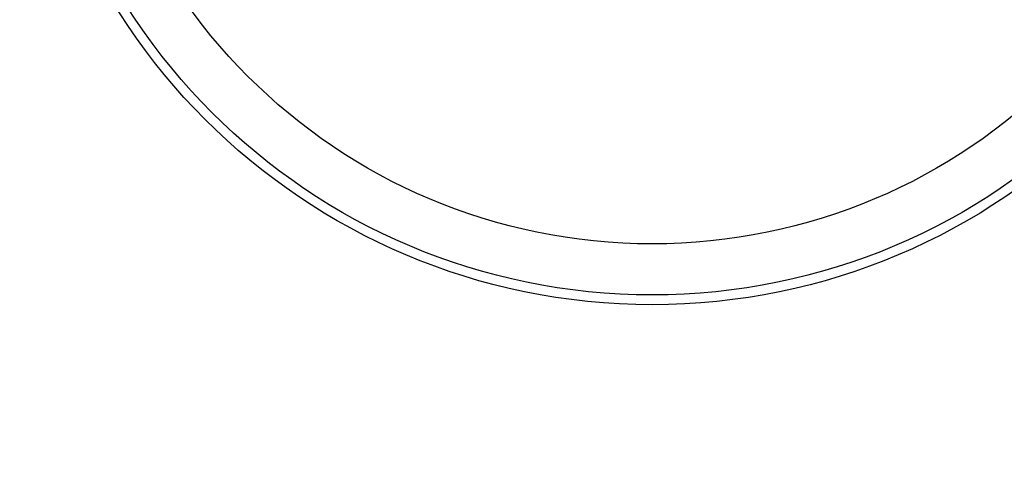
# Model space of a CAD drawing. Units: millimetres. Extents: x -40 to 297, y 0 to 430.
# Drawn here: x 138 to 167, y 301 to 314 of the extents above; entities that cross this region are included whole.
import ezdxf

# ---------------------------------------------------------------- set-up
doc = ezdxf.new("R2010")
doc.units = ezdxf.units.MM
doc.layers.add('COTAS', color=250, linetype='Continuous', lineweight=9)
doc.styles.get("Standard").update_dxf_attribs({"font": 'arial.ttf'})
doc.dimstyles.new('ISO-25', dxfattribs={"dimtxt": 4, "dimasz": 2.5, "dimexe": 1.25, "dimexo": 0.625, "dimtad": 1, "dimdec": 0, "dimtxsty": 'Standard', "dimcen": 2.5, "dimadec": 0, "dimazin": 0, "dimtfac": 1, "dimtdec": 0, "dimtmove": 0, "dimatfit": 3, "dimfxl": 1, "dimarcsym": 0})

# ---------------------------------------------------------------- blocks, each defined once
blk = doc.blocks.new('*D42')
at = {"layer": 'COTAS', "color": 0, "lineweight": -2}
for p, q in [((159.979, 324.368), (221.954, 324.368)), ((220.704, 321.868), (220.704, 283.868)), ((159.979, 281.368), (221.954, 281.368))]:
    blk.add_line(p, q, dxfattribs=at)
at = {"layer": 'COTAS', "color": 0}
for points in [[(221.12, 321.868), (220.287, 321.868), (220.704, 324.368)], [(220.287, 283.868), (221.12, 283.868), (220.704, 281.368)]]:
    blk.add_solid(points, dxfattribs=at)
at = {"layer": 'Defpoints', "color": 0}
for p in [(159.354, 324.368), (159.354, 281.368), (220.704, 281.368)]:
    blk.add_point(p, dxfattribs=at)
at = {"layer": 'COTAS', "color": 0, "insert": (218.037, 302.868), "char_height": 4, "attachment_point": 5, "rotation": 90}
blk.add_mtext('43', dxfattribs=at)

msp = doc.modelspace()

# ---------------------------------------------------------------- linework, layer by layer
at = {"color": 7, "linetype": 'Continuous', "lineweight": 25}
for radius in [18.62, 18.332, 16.832]:
    msp.add_circle((156.854, 324.368), radius, dxfattribs=at)

# ---------------------------------------------------------------- dimensions: what is measured, and where the dimension line sits
at = {"layer": 'COTAS'}
dim = msp.add_linear_dim(base=(220.704, 281.368), p1=(159.354, 324.368), p2=(159.354, 281.368), angle=90, dimstyle='ISO-25', dxfattribs=at)
dim.commit()
dim.dimension.update_dxf_attribs({"geometry": '*D42', "text_midpoint": (218.037, 302.868)})

doc.saveas('drawing.dxf')
